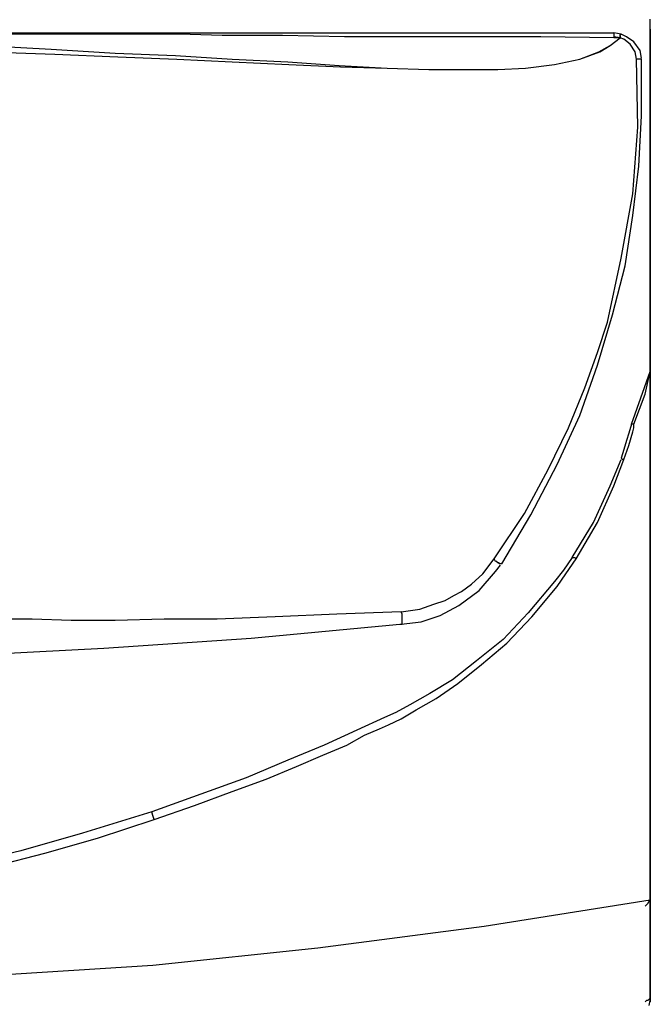
# Model space of a CAD drawing. Units: inches. Extents: x 3650 to 7651, y 1566 to 3271.
# Drawn here: x 4556 to 4693, y 2395 to 2608 of the extents above; entities that cross this region are included whole.
import ezdxf

# ---------------------------------------------------------------- set-up
doc = ezdxf.new("R2010")
doc.units = ezdxf.units.IN
doc.header["$MEASUREMENT"] = 0
doc.layers.add('LIVELLO_1', color=160, linetype='Continuous')

msp = doc.modelspace()

# ---------------------------------------------------------------- linework, layer by layer
at = {"layer": 'LIVELLO_1', "color": 7}
for p, q in [((4692.67, 2535.44), (4692.67, 2607.79)), ((4692.67, 2535.44), (4692.67, 2607.79)), ((4692.67, 2605.61), (4692.67, 2418.49)), ((4692.67, 2418.49), (4692.67, 2605.61)), ((4515.61, 2604.8), (4684.78, 2604.8)), ((4686.41, 2604.53), (4684.78, 2604.8)), ((4684.78, 2604.8), (4684.78, 2603.98)), ((4684.78, 2604.8), (4684.78, 2603.71)), ((4686.14, 2603.71), (4684.78, 2603.98)), ((4686.14, 2603.71), (4684.78, 2603.71)), ((4686.14, 2604.25), (4686.14, 2604.53)), ((4686.14, 2604.25), (4686.14, 2604.53)), ((4686.14, 2603.71), (4686.14, 2603.98)), ((4686.14, 2603.71), (4686.14, 2603.71)), ((4686.14, 2603.71), (4686.14, 2603.71)), ((4690.76, 2599.09), (4689.68, 2599.09)), ((4692.67, 2535.44), (4692.67, 2417.41)), ((4692.67, 2535.44), (4692.67, 2417.41)), ((4688.59, 2520.21), (4692.67, 2531.64)), ((4689.13, 2520.21), (4688.59, 2520.21)), ((4692.67, 2395.92), (4692.67, 2418.49)), ((4692.67, 2418.49), (4692.67, 2395.92)), ((4692.67, 2417.41), (4692.67, 2395.38))]:
    msp.add_line(p, q, dxfattribs=at)
for points in [[(4684.78, 2603.71), (4669.01, 2603.98), (4626.58, 2603.98), (4613.25, 2604.25), (4600.2, 2604.25), (4590.95, 2604.53), (4515.61, 2604.53)], [(4516.97, 2603.17), (4533.29, 2602.89), (4548.79, 2602.08), (4563.21, 2601.26), (4577.08, 2600.45), (4590.13, 2599.9), (4602.37, 2599.09), (4614.34, 2598.54), (4625.49, 2597.73), (4635.82, 2597.18), (4644.8, 2596.91), (4659.76, 2596.91), (4665.74, 2597.18), (4672, 2598), (4677.44, 2599.09), (4681.52, 2600.72), (4683.97, 2602.08), (4686.14, 2603.71)], [(4516.97, 2601.53), (4533.56, 2601.26), (4549.34, 2600.72), (4564.02, 2600.17), (4577.62, 2599.63), (4590.41, 2599.09), (4602.37, 2598.54), (4614.61, 2598), (4625.76, 2597.45), (4635.82, 2597.18), (4644.8, 2596.91), (4659.76, 2596.91), (4665.74, 2597.18), (4672, 2598), (4677.44, 2599.09), (4681.79, 2600.72), (4683.97, 2602.08), (4686.14, 2603.71)], [(4686.14, 2603.98), (4686.14, 2604.25), (4686.14, 2604.53)], [(4686.14, 2603.71), (4686.14, 2604.53), (4686.41, 2604.53), (4686.14, 2604.53)], [(4686.14, 2604.25), (4686.14, 2603.98), (4686.14, 2603.71)], [(4689.68, 2599.09), (4689.4, 2600.72), (4688.32, 2602.35), (4686.96, 2603.44), (4686.14, 2603.71)], [(4690.76, 2599.36), (4690.49, 2600.99), (4689.13, 2602.89), (4687.5, 2603.98), (4686.41, 2604.53)], [(4658.94, 2491.11), (4665.47, 2500.9), (4670.64, 2510.42), (4674.99, 2519.4), (4678.53, 2528.1), (4681.25, 2535.72), (4683.42, 2542.24), (4686.41, 2556.11), (4688.86, 2569.98), (4689.95, 2584.4), (4689.68, 2599.09)], [(4660.58, 2490.02), (4666.83, 2500.63), (4672.54, 2511.51), (4677.44, 2522.12), (4681.25, 2533), (4684.51, 2543.88), (4687.23, 2554.48), (4688.86, 2565.36), (4690.22, 2575.97), (4690.76, 2586.85), (4690.76, 2599.09)], [(4689.13, 2520.21), (4691.58, 2526.74), (4692.67, 2531.64)], [(4688.59, 2520.21), (4688.04, 2518.31), (4687.5, 2516.68), (4686.96, 2514.77), (4686.41, 2512.87)], [(4686.96, 2512.6), (4688.04, 2515.59), (4688.86, 2518.58), (4689.13, 2519.4), (4689.13, 2520.21)], [(4675.81, 2491.38), (4680.43, 2499), (4683.97, 2506.88), (4686.41, 2512.6)], [(4676.62, 2491.11), (4681.25, 2499), (4684.78, 2506.88), (4686.96, 2512.6)], [(4686.96, 2512.6), (4686.68, 2512.6), (4686.41, 2512.87)], [(4675.81, 2491.38), (4673.9, 2488.66), (4672, 2486.22), (4666.29, 2479.42), (4660.85, 2473.71), (4655.14, 2469.08), (4649.97, 2465), (4645.07, 2462.01), (4640.72, 2459.56), (4637.73, 2457.93), (4635.28, 2456.84), (4629.3, 2454.12), (4622.23, 2450.86), (4614.34, 2447.6), (4605.36, 2443.79), (4595.57, 2440.25), (4584.97, 2436.44)], [(4585.51, 2434.81), (4594.21, 2437.8), (4602.37, 2440.8), (4609.72, 2443.51), (4616.24, 2446.23), (4621.95, 2448.68), (4627.12, 2450.86), (4630.93, 2453.03), (4634.19, 2454.39), (4636.1, 2455.21), (4638.82, 2456.57), (4642.08, 2458.47), (4646.43, 2460.92), (4651.06, 2464.18), (4656.22, 2468.26), (4661.66, 2472.89), (4667.1, 2478.6), (4672.54, 2485.13), (4674.45, 2487.85), (4676.62, 2491.11)], [(4638.82, 2479.69), (4642.9, 2480.23), (4645.89, 2481.32), (4648.34, 2482.14), (4650.24, 2483.22), (4651.87, 2484.04), (4654.05, 2485.67), (4656.5, 2487.85), (4658.94, 2491.11)], [(4660.58, 2490.02), (4660.03, 2490.02), (4660.03, 2490.29), (4659.76, 2490.29), (4659.49, 2490.57), (4659.22, 2490.57), (4658.94, 2491.11)], [(4675.81, 2491.38), (4676.35, 2491.38), (4676.62, 2491.11)], [(4638.82, 2476.97), (4643.17, 2477.51), (4647.25, 2478.87), (4651.33, 2481.05), (4655.68, 2484.31), (4659.22, 2488.39), (4660.3, 2489.75)], [(4638.82, 2479.69), (4624.95, 2479.15), (4611.62, 2478.6), (4599.11, 2478.06), (4587.69, 2478.06), (4577.08, 2477.78), (4567.56, 2477.78), (4559.13, 2478.06), (4544.98, 2478.06), (4536.55, 2478.33), (4526.76, 2478.33), (4516.16, 2478.6), (4479.17, 2478.6)], [(4639.09, 2476.97), (4639.09, 2479.15), (4638.82, 2479.69)], [(4479.17, 2468.81), (4510.99, 2469.08), (4542.81, 2470.17), (4574.63, 2471.8), (4606.45, 2473.98), (4638.54, 2476.97), (4639.09, 2476.97)], [(4584.97, 2436.44), (4570.01, 2431.82), (4556.68, 2428.01), (4544.17, 2425.02), (4532.75, 2422.57), (4520.23, 2420.67), (4507.18, 2419.04), (4493.31, 2417.95), (4479.17, 2417.41)], [(4479.17, 2415.5), (4493.31, 2416.05), (4507.18, 2417.13), (4520.51, 2418.77), (4533.29, 2420.94), (4541.72, 2422.57), (4551.24, 2424.75), (4561.85, 2427.47), (4573.27, 2430.73), (4585.51, 2434.81)], [(4585.51, 2434.81), (4585.24, 2435.63), (4584.97, 2436.44)], [(4691.58, 2416.05), (4692.12, 2416.59), (4692.4, 2417.13), (4692.67, 2417.41), (4692.67, 2418.49)], [(4265.94, 2417.41), (4301.84, 2411.69), (4337.47, 2407.07), (4373.37, 2403.26), (4408.72, 2401.09), (4444.08, 2399.46), (4479.17, 2398.91), (4514.52, 2399.46), (4549.88, 2401.09), (4585.24, 2403.26), (4620.87, 2407.07), (4656.77, 2411.69), (4692.67, 2417.41)], [(4692.67, 2395.92), (4692.4, 2395.92), (4692.12, 2395.65), (4691.85, 2395.65), (4691.58, 2395.38)], [(4692.4, 2394.56), (4692.67, 2395.65), (4692.67, 2395.92)], [(4692.4, 2394.56), (4692.67, 2395.65), (4692.67, 2395.92)]]:
    msp.add_lwpolyline(points, dxfattribs=at)

doc.saveas('drawing.dxf')
